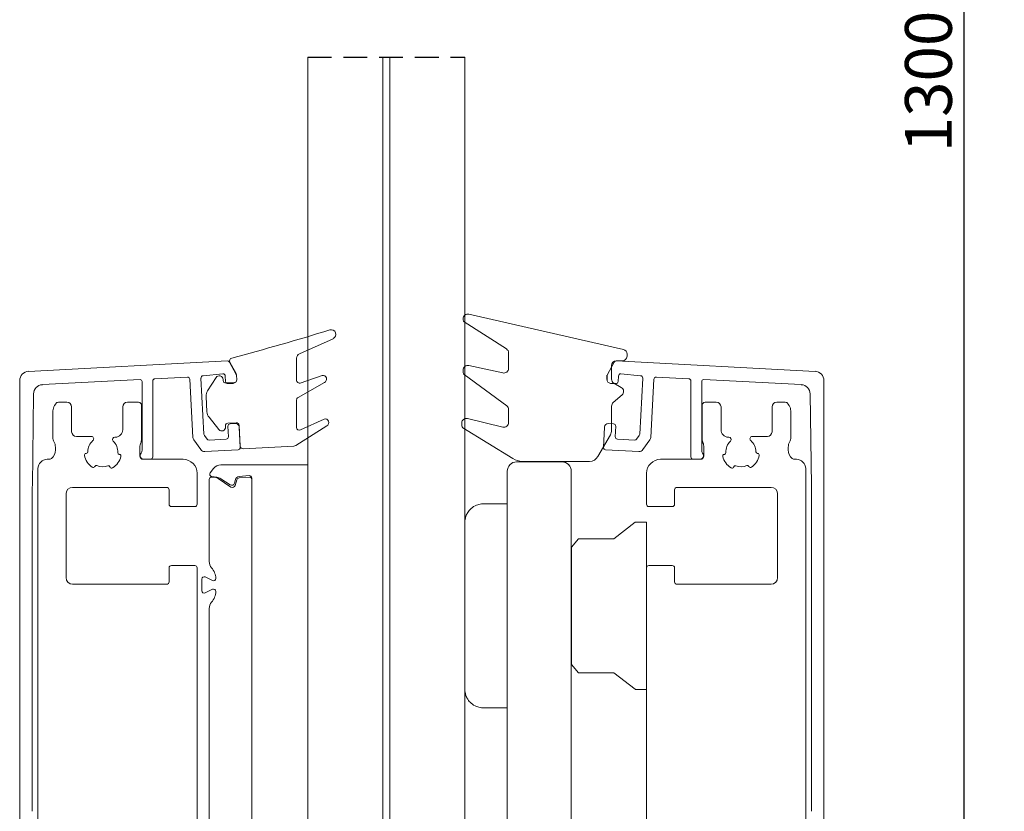
# Model space of a CAD drawing. Units: millimetres. Extents: x -859 to 1609, y 188 to 770.
# Drawn here: x -129 to -24, y 439 to 523 of the extents above; entities that cross this region are included whole.
import ezdxf

# ---------------------------------------------------------------- set-up
doc = ezdxf.new("R2010")
doc.units = ezdxf.units.MM
doc.linetypes.add('HIDDEN', pattern=[1.905, 1.27, -0.635])
doc.styles.get("Standard").update_dxf_attribs({"font": 'arial.ttf'})
doc.dimstyles.new('ISO-25', dxfattribs={"dimtxt": 2.5, "dimasz": 2.5, "dimexe": 1.25, "dimexo": 0.625, "dimtad": 1, "dimtxsty": 'Standard', "dimcen": 2.5, "dimadec": 0, "dimazin": 0, "dimtfac": 1, "dimtmove": 0, "dimatfit": 3, "dimfxl": 1, "dimarcsym": 0})

# ---------------------------------------------------------------- blocks, each defined once
blk = doc.blocks.new('*D10')
at = {"color": 0, "lineweight": -2, "transparency": 16777216}
for p, q in [((-80.73, 615.13), (-26.76, 615.13)), ((-28.01, 367.73), (-28.01, 608.13)), ((-68.96, 360.73), (-26.76, 360.73))]:
    blk.add_line(p, q, dxfattribs=at)
at = {"color": 0, "transparency": 16777216}
for points in [[(-29.18, 608.13), (-26.84, 608.13), (-28.01, 615.13)], [(-29.18, 367.73), (-26.84, 367.73), (-28.01, 360.73)]]:
    blk.add_solid(points, dxfattribs=at)
at = {"layer": 'Defpoints', "color": 0, "transparency": 16777216}
for p in [(-81.35, 615.13), (-28.01, 615.13), (-69.59, 360.73)]:
    blk.add_point(p, dxfattribs=at)
at = {"color": 0, "transparency": 16777216, "insert": (-31.19, 523.66), "char_height": 5, "attachment_point": 5, "rotation": 90}
blk.add_mtext('1300 mm', dxfattribs=at)

msp = doc.modelspace()

# ---------------------------------------------------------------- linework, layer by layer
at = {"color": 7, "linetype": 'Continuous', "lineweight": 15}
for p, q in [((-98.113, 386.345), (-98.113, 519.186)), ((-90.113, 386.345), (-90.113, 519.186)), ((-89.353, 386.345), (-89.353, 519.186)), ((-81.353, 386.345), (-81.353, 519.186)), ((-81.527, 491.233), (-81.527, 491.107)), ((-64.416, 487.944), (-80.916, 491.72)), ((-81.412, 490.896), (-76.907, 488.003)), ((-99.022, 487.48), (-95.412, 489.1)), ((-99.317, 484.644), (-99.317, 487.024)), ((-76.677, 487.582), (-76.677, 485.922)), ((-64.027, 487.222), (-64.027, 487.457)), ((-106.709, 486.722), (-127.943, 485.609)), ((-105.769, 485.285), (-106.476, 486.591)), ((-106.438, 486.593), (-105.779, 485.375)), ((-77.284, 485.434), (-80.92, 486.23)), ((-66.165, 485.186), (-65.405, 486.591)), ((-65.672, 484.78), (-65.672, 486.222)), ((-65.172, 486.722), (-43.938, 485.609)), ((-65.172, 486.722), (-64.527, 486.722)), ((-114.442, 484.815), (-110.986, 484.996)), ((-109.212, 478.885), (-109.527, 484.883)), ((-109.301, 485.145), (-107.2, 485.344)), ((-107.904, 484.946), (-108.82, 483.524)), ((-106.937, 485.108), (-106.907, 484.533)), ((-105.743, 485.248), (-105.713, 484.677)), ((-105.716, 484.746), (-105.739, 485.179)), ((-96.595, 485.16), (-98.919, 484.36)), ((-81.527, 485.742), (-81.527, 485.472)), ((-81.426, 485.271), (-76.88, 481.915)), ((-64.944, 485.108), (-64.974, 484.533)), ((-62.58, 485.145), (-64.681, 485.344)), ((-62.669, 478.885), (-62.354, 484.883)), ((-57.439, 484.815), (-60.895, 484.996)), ((-128.891, 484.611), (-128.891, 361.984)), ((-126.46, 484.185), (-116.037, 484.731)), ((-115.827, 484.531), (-115.827, 477.161)), ((-114.679, 476.462), (-114.679, 484.565)), ((-110.723, 484.759), (-110.398, 478.555)), ((-107.161, 484.601), (-107.169, 484.751)), ((-105.949, 484.414), (-106.898, 484.364)), ((-106.644, 484.297), (-106.095, 484.326)), ((-99.164, 482.817), (-96.338, 484.41)), ((-65.237, 484.297), (-65.786, 484.326)), ((-64.637, 483.894), (-65.422, 484.346)), ((-61.158, 484.759), (-61.483, 478.555)), ((-57.202, 476.462), (-57.202, 484.565)), ((-56.054, 484.531), (-56.054, 477.161)), ((-45.421, 484.185), (-55.844, 484.731)), ((-42.991, 484.611), (-42.991, 361.984)), ((-127.54, 473.358), (-127.408, 483.2)), ((-108.977, 482.93), (-108.89, 481.278)), ((-65.499, 482.27), (-64.559, 483.082)), ((-44.341, 473.358), (-44.473, 483.2)), ((-125.044, 482.148), (-125.172, 481.956)), ((-123.84, 482.304), (-124.752, 482.304)), ((-123.34, 479.146), (-123.34, 481.804)), ((-117.891, 481.804), (-117.891, 479.374)), ((-116.191, 482.304), (-117.391, 482.304)), ((-115.891, 478.34), (-115.891, 482.004)), ((-99.317, 479.619), (-99.317, 482.556)), ((-65.672, 479.324), (-65.672, 481.891)), ((-55.99, 482.004), (-55.99, 478.34)), ((-54.49, 482.304), (-55.69, 482.304)), ((-53.99, 479.374), (-53.99, 481.804)), ((-48.541, 481.804), (-48.541, 479.146)), ((-47.129, 482.304), (-48.041, 482.304)), ((-46.709, 481.956), (-46.838, 482.148)), ((-125.34, 481.401), (-125.34, 478.418)), ((-108.671, 480.704), (-107.611, 479.386)), ((-76.677, 481.513), (-76.677, 480.134)), ((-46.541, 478.418), (-46.541, 481.401)), ((-106.9, 479.658), (-106.908, 479.807)), ((-106.671, 480.07), (-105.773, 480.118)), ((-106.654, 479.74), (-106.595, 478.621)), ((-105.868, 480.032), (-106.418, 480.003)), ((-105.457, 479.834), (-105.34, 477.616)), ((-105.334, 477.485), (-105.448, 479.654)), ((-99.386, 477.691), (-96.083, 479.773)), ((-96.388, 480.51), (-98.891, 479.347)), ((-81.672, 480.086), (-81.672, 479.788)), ((-81.553, 479.576), (-76.235, 476.289)), ((-77.296, 479.649), (-81.053, 480.571)), ((-66.548, 477.485), (-66.433, 479.654)), ((-66.013, 480.032), (-65.464, 480.003)), ((-65.227, 479.74), (-65.286, 478.621)), ((-65.227, 479.74), (-65.286, 478.621)), ((-121.233, 478.646), (-122.84, 478.646)), ((-118.691, 478.574), (-118.718, 478.574)), ((-108.879, 478.365), (-109.166, 478.763)), ((-67.151, 476.491), (-65.806, 478.825)), ((-63.002, 478.365), (-62.715, 478.763)), ((-53.163, 478.574), (-53.19, 478.574)), ((-49.041, 478.646), (-50.649, 478.646)), ((-125.273, 478.168), (-125.233, 478.098)), ((-125.075, 477.51), (-125.075, 477.21)), ((-116.056, 476.562), (-116.056, 477.51)), ((-110.304, 478.288), (-109.549, 477.243)), ((-106.832, 478.358), (-108.664, 478.262)), ((-105.025, 477.332), (-99.627, 477.615)), ((-65.05, 478.358), (-63.218, 478.262)), ((-61.577, 478.288), (-62.332, 477.243)), ((-55.825, 477.51), (-55.825, 476.562)), ((-46.806, 477.21), (-46.806, 477.51)), ((-46.649, 478.098), (-46.608, 478.168)), ((-121.816, 476.839), (-121.778, 476.842)), ((-118.264, 476.741), (-118.226, 476.735)), ((-109.118, 477.037), (-105.57, 477.223)), ((-62.763, 477.037), (-66.311, 477.223)), ((-53.655, 476.735), (-53.617, 476.741)), ((-50.104, 476.842), (-50.065, 476.839)), ((-125.791, 476.212), (-125.941, 476.212)), ((-120.867, 475.455), (-120.885, 475.423)), ((-119.237, 475.375), (-119.253, 475.409)), ((-111.441, 476.212), (-115.706, 476.212)), ((-115.614, 476.212), (-114.929, 476.212)), ((-98.113, 475.616), (-107.393, 475.616)), ((-75.816, 475.933), (-70.976, 475.933)), ((-75.184, 475.991), (-68.017, 475.991)), ((-56.175, 476.212), (-60.441, 476.212)), ((-56.267, 476.212), (-56.952, 476.212)), ((-52.628, 475.409), (-52.644, 475.375)), ((-50.996, 475.423), (-51.014, 475.455)), ((-45.941, 476.212), (-46.091, 476.212)), ((-126.941, 475.212), (-126.941, 418.996)), ((-109.941, 471.412), (-109.941, 474.712)), ((-108.185, 475.227), (-108.54, 474.767)), ((-108.238, 474.316), (-108.395, 474.316)), ((-108.373, 474.366), (-107.831, 474.3)), ((-105.461, 474.371), (-104.385, 474.465)), ((-104.363, 474.316), (-105.448, 474.221)), ((-76.816, 386.545), (-76.816, 474.933)), ((-69.976, 474.933), (-69.976, 386.545)), ((-61.941, 474.712), (-61.941, 471.412)), ((-44.941, 418.996), (-44.941, 475.212)), ((-127.541, 438.593), (-127.541, 473.224)), ((-123.241, 473.212), (-113.191, 473.212)), ((-108.645, 474.066), (-108.645, 465.283)), ((-106.323, 473.245), (-107.684, 474.149)), ((-107.4, 474.14), (-106.414, 473.485)), ((-105.959, 473.657), (-105.856, 474.039)), ((-105.711, 474), (-105.868, 473.417)), ((-104.113, 474.216), (-104.113, 396.583)), ((-104.113, 386.145), (-104.113, 474.066)), ((-58.691, 473.212), (-48.641, 473.212)), ((-44.341, 438.593), (-44.341, 473.224)), ((-123.941, 463.562), (-123.941, 472.512)), ((-112.941, 472.962), (-112.941, 471.412)), ((-58.941, 471.412), (-58.941, 472.962)), ((-47.941, 472.512), (-47.941, 463.562)), ((-112.691, 471.162), (-110.191, 471.162)), ((-79.353, 471.449), (-76.816, 471.449)), ((-61.691, 471.162), (-59.191, 471.162)), ((-81.353, 462.352), (-81.353, 469.449)), ((-63.141, 469.499), (-65.441, 467.706)), ((-61.941, 469.499), (-63.141, 469.499)), ((-61.941, 464.612), (-61.941, 469.499)), ((-69.192, 467.705), (-69.941, 466.812)), ((-65.441, 467.706), (-69.192, 467.706)), ((-69.941, 460.549), (-69.941, 466.812)), ((-110.191, 464.862), (-112.691, 464.862)), ((-59.191, 464.862), (-61.691, 464.862)), ((-112.941, 464.612), (-112.941, 463.112)), ((-109.941, 435.408), (-109.941, 464.612)), ((-61.941, 464.612), (-61.941, 419.522)), ((-58.941, 463.112), (-58.941, 464.612)), ((-113.191, 462.862), (-123.241, 462.862)), ((-109.441, 463.409), (-109.441, 462.156)), ((-108.308, 463.248), (-109.079, 463.633)), ((-48.641, 462.862), (-58.691, 462.862)), ((-109.079, 461.933), (-108.308, 462.317)), ((-81.353, 462.352), (-81.353, 462.253)), ((-81.353, 462.18), (-81.353, 462.253)), ((-81.353, 461.091), (-81.353, 462.18)), ((-81.353, 460.007), (-81.353, 461.091)), ((-108.645, 460.282), (-108.645, 402.49)), ((-81.353, 458.918), (-81.353, 460.007)), ((-69.941, 454.286), (-69.941, 460.549)), ((-81.353, 458.845), (-81.353, 458.918)), ((-81.353, 458.845), (-81.353, 458.746)), ((-81.353, 451.649), (-81.353, 458.746)), ((-69.941, 458.374), (-69.976, 458.993)), ((-69.976, 456.549), (-69.941, 456.549)), ((-69.941, 454.286), (-69.192, 453.393)), ((-69.192, 453.392), (-65.441, 453.392)), ((-65.441, 453.392), (-63.143, 451.635)), ((-63.141, 451.599), (-61.941, 451.599)), ((-76.816, 449.649), (-79.353, 449.649))]:
    msp.add_line(p, q, dxfattribs=at)
at = {"linetype": 'HIDDEN', "ltscale": 2}
msp.add_line((-98.113, 519.186), (-81.353, 519.186), dxfattribs=at)
at = {"linetype": 'HIDDEN'}
msp.add_line((-66.165, 484.725), (-66.165, 485.186), dxfattribs=at)
at = {"color": 7, "linetype": 'Continuous', "lineweight": 15}
for centre, radius, start, end in [((-81.027, 491.233), 0.5, 77.10977, 180), ((-81.277, 491.107), 0.25, 180, 237.29246), ((-95.617, 489.557), 0.5, 294.177, 107.177), ((-174.603, 745.082), 266.955, 284.8355, 287.177), ((-77.177, 487.582), 0.5, 0, 57.29246), ((-64.527, 487.457), 0.5, 0, 77.10977), ((-106.174, 486.736), 0.3, 104.8355, 208.40998), ((-98.817, 487.024), 0.5, 114.177, 180), ((-64.527, 487.222), 0.5, 270, 0), ((-106.696, 486.472), 0.25, 28.40987, 93), ((-81.027, 485.742), 0.5, 77.63758, 180), ((-77.177, 485.922), 0.5, 257.63758, 0), ((-65.172, 486.222), 0.5, 90, 180), ((-65.186, 486.472), 0.25, 87, 151.59013), ((-127.891, 484.611), 1, 93, 180), ((-114.429, 484.565), 0.25, 93, 180), ((-110.973, 484.746), 0.25, 3, 93), ((-109.277, 484.896), 0.25, 95.42027, 183), ((-107.568, 484.73), 0.4, 3.01823, 147.23924), ((-107.187, 485.095), 0.25, 3.01827, 93), ((-106.042, 485.232), 0.3, 3.01827, 28.40998), ((-105.989, 485.166), 0.25, 3.01827, 28.40987), ((-96.517, 484.768), 0.4, 296.52405, 101.18952), ((-81.277, 485.472), 0.25, 180, 233.56026), ((-65.172, 484.78), 0.5, 180, 240.04319), ((-64.694, 485.095), 0.25, 87, 176.98173), ((-62.604, 484.896), 0.25, 357, 84.57973), ((-60.909, 484.746), 0.25, 87, 177), ((-57.452, 484.565), 0.25, 0, 87), ((-43.991, 484.611), 1, 0, 87), ((-126.408, 483.186), 1, 93, 179.23167), ((-116.027, 484.531), 0.2, 0, 93), ((-106.911, 484.614), 0.25, 183.01823, 273.01827), ((-106.657, 484.547), 0.25, 183.01827, 273.01827), ((-106.116, 484.725), 0.4, 273.01827, 3.01827), ((-105.962, 484.664), 0.25, 273.01827, 3.01827), ((-99.017, 484.644), 0.3, 180, 288.99808), ((-65.765, 484.725), 0.4, 176.98173, 266.98173), ((-65.224, 484.547), 0.25, 266.98173, 356.98173), ((-64.886, 483.461), 0.5, 310.84471, 60.04319), ((-55.854, 484.531), 0.2, 87, 180), ((-45.473, 483.186), 1, 0.76833, 87), ((-107.979, 482.983), 1, 147.23924, 183.01827), ((-99.017, 482.556), 0.3, 119.41006, 180), ((-124.34, 481.401), 1, 146.30993, 180), ((-124.752, 481.954), 0.35, 90, 146.30993), ((-123.84, 481.804), 0.5, 0, 90), ((-117.391, 481.804), 0.5, 90, 180), ((-116.191, 482.004), 0.3, 360, 90), ((-77.177, 481.513), 0.5, 0, 53.56026), ((-65.172, 481.891), 0.5, 130.84471, 180), ((-55.69, 482.004), 0.3, 90, 180), ((-54.49, 481.804), 0.5, 0, 90), ((-48.041, 481.804), 0.5, 90, 180), ((-47.129, 481.954), 0.35, 33.69007, 90), ((-47.541, 481.401), 1, 360, 33.69007), ((-107.892, 481.331), 1, 183.01827, 218.7973), ((-81.172, 480.086), 0.5, 76.20333, 180), ((-107.3, 479.637), 0.4, 218.7973, 3.01876), ((-106.658, 479.821), 0.25, 93.01827, 183.01876), ((-106.404, 479.753), 0.25, 93.01827, 183.01827), ((-105.847, 479.632), 0.4, 3.01827, 93.01827), ((-105.757, 479.818), 0.3, 3.01828, 93.01827), ((-99.017, 479.619), 0.3, 180, 294.92568), ((-96.269, 480.128), 0.4, 297.57251, 107.39145), ((-81.422, 479.788), 0.25, 180, 238.28834), ((-77.177, 480.134), 0.5, 256.20333, 0), ((-66.034, 479.632), 0.4, 86.98173, 176.98173), ((-65.477, 479.753), 0.25, 356.98173, 86.98173), ((-65.477, 479.753), 0.25, 356.98173, 86.98173), ((-122.84, 479.146), 0.5, 180, 270), ((-121.233, 478.396), 0.25, 311.02033, 90), ((-118.718, 478.324), 0.25, 90, 225.66208), ((-118.691, 479.374), 0.8, 270, 360), ((-109.898, 478.581), 0.5, 183, 215.83343), ((-108.964, 478.909), 0.25, 185.43495, 215.83343), ((-106.845, 478.608), 0.25, 273, 3.01827), ((-66.672, 479.324), 1, 330.04319, 0), ((-65.036, 478.608), 0.25, 176.98173, 267), ((-65.036, 478.608), 0.25, 176.98173, 267), ((-62.918, 478.909), 0.25, 324.16657, 354.56505), ((-61.983, 478.581), 0.5, 324.16657, 357), ((-53.19, 479.374), 0.8, 180, 270), ((-53.163, 478.324), 0.25, 314.33792, 90), ((-50.649, 478.396), 0.25, 90, 228.97967), ((-49.041, 479.146), 0.5, 270, 0), ((-124.84, 478.418), 0.5, 180, 209.94079), ((-126.253, 477.51), 1.178, 0, 29.94079), ((-120.019, 477.001), 1.6, 131.02033, 179.3606), ((-120.011, 477.001), 1.6, 357.32181, 45.66208), ((-114.878, 477.51), 1.178, 157.60242, 180), ((-116.891, 478.34), 1, 337.60242, 0), ((-108.677, 478.512), 0.25, 215.83343, 273), ((-105.583, 477.472), 0.25, 273, 3.01827), ((-105.041, 477.631), 0.3, 183.01828, 273.00004), ((-99.653, 478.114), 0.5, 273.00004, 302.22828), ((-66.298, 477.472), 0.25, 176.98173, 267), ((-66.298, 477.472), 0.25, 176.98173, 267), ((-63.204, 478.512), 0.25, 267, 324.16657), ((-54.99, 478.34), 1, 180, 202.39758), ((-57.003, 477.51), 1.178, 0, 22.39758), ((-51.871, 477.001), 1.6, 134.33792, 182.67819), ((-51.862, 477.001), 1.6, 0.6394, 48.97967), ((-45.628, 477.51), 1.178, 150.05921, 180), ((-47.041, 478.418), 0.5, 330.05921, 0), ((-126.253, 477.21), 1.178, 309.5261, 0), ((-121.799, 476.657), 0.183, 95.44476, 191.1768), ((-120.014, 477.009), 2.001, 191.1768, 235.47821), ((-121.801, 477.024), 0.183, 277.27301, 358.53661), ((-120.014, 477.009), 2.001, 301.2042, 345.50561), ((-118.23, 476.92), 0.183, 178.1458, 259.4094), ((-118.254, 476.554), 0.183, 345.50561, 81.23765), ((-115.706, 476.562), 0.35, 180, 270), ((-115.614, 476.612), 0.4, 142.35111, 270), ((-116.327, 477.161), 0.5, 322.35111, 0), ((-114.929, 476.462), 0.25, 270, 0), ((-109.144, 477.536), 0.5, 215.83343, 273), ((-68.017, 476.991), 1, 270, 330.04319), ((-62.737, 477.536), 0.5, 267, 324.16657), ((-56.952, 476.462), 0.25, 180, 270), ((-56.267, 476.612), 0.4, 270, 37.64889), ((-56.175, 476.562), 0.35, 270, 360), ((-55.554, 477.161), 0.5, 180, 217.64889), ((-53.628, 476.554), 0.183, 98.76235, 194.49439), ((-51.867, 477.009), 2.001, 194.49439, 238.7958), ((-53.651, 476.92), 0.183, 280.5906, 1.8542), ((-51.867, 477.009), 2.001, 304.52179, 348.8232), ((-50.08, 477.024), 0.183, 181.46339, 262.72699), ((-50.083, 476.657), 0.183, 348.8232, 84.55524), ((-45.628, 477.21), 1.178, 180, 230.4739), ((-125.941, 475.212), 1, 90, 180), ((-125.791, 476.712), 0.5, 270, 305.02389), ((-121.045, 475.511), 0.183, 235.47821, 331.23798), ((-120.707, 475.367), 0.183, 67.1222, 151.23798), ((-120.014, 477.009), 1.6, 247.1222, 289.56021), ((-119.418, 475.33), 0.183, 25.44443, 109.56021), ((-119.072, 475.454), 0.183, 205.44443, 301.2042), ((-111.441, 474.712), 1.5, 0, 90), ((-107.393, 474.616), 1, 90, 142.32635), ((-75.816, 474.933), 1, 90, 180), ((-75.184, 477.991), 2, 238.28834, 270), ((-70.976, 474.933), 1, 0, 90), ((-60.441, 474.712), 1.5, 90, 180), ((-52.809, 475.454), 0.183, 238.7958, 334.55557), ((-52.463, 475.33), 0.183, 70.43979, 154.55557), ((-51.867, 477.009), 1.6, 250.43979, 292.8778), ((-51.174, 475.367), 0.183, 28.76202, 112.8778), ((-50.836, 475.511), 0.183, 208.76202, 304.52179), ((-46.091, 476.712), 0.5, 234.97611, 270), ((-45.941, 475.212), 1, 0, 90), ((-108.395, 474.066), 0.25, 90, 180), ((-108.342, 474.614), 0.25, 142.32635, 263), ((-108.238, 473.316), 1, 56.39305, 90), ((-107.953, 473.307), 1, 56.39305, 83), ((-105.422, 473.922), 0.45, 95, 165), ((-104.363, 474.216), 0.25, 0, 95), ((-104.363, 474.066), 0.25, 0, 90), ((-117.541, 473.224), 10, 179.23167, 180), ((-123.241, 472.512), 0.7, 90, 180), ((-113.191, 472.962), 0.25, 360, 90), ((-106.248, 473.735), 0.3, 236.39305, 345), ((-106.157, 473.495), 0.3, 236.39305, 345), ((-105.422, 473.922), 0.3, 95, 165), ((-58.691, 472.962), 0.25, 90, 180), ((-48.641, 472.512), 0.7, 360, 90), ((-54.341, 473.224), 10, 0, 0.76833), ((-112.691, 471.412), 0.25, 180, 270), ((-110.191, 471.412), 0.25, 270, 0), ((-61.691, 471.412), 0.25, 180, 270), ((-59.191, 471.412), 0.25, 270, 0), ((-79.353, 469.449), 2, 160.52878, 180), ((-112.691, 464.612), 0.25, 90, 180), ((-110.191, 464.612), 0.25, 0, 90), ((-107.645, 465.283), 1, 180, 221.02958), ((-61.691, 464.612), 0.25, 90, 180), ((-59.191, 464.612), 0.25, 360, 90), ((-109.795, 463.413), 1.85, 2.11555, 41.02958), ((-123.241, 463.562), 0.7, 180, 269.99996), ((-113.191, 463.112), 0.25, 269.99996, 360), ((-109.191, 463.409), 0.25, 63.47965, 180), ((-108.197, 463.472), 0.25, 243.47965, 2.11555), ((-58.691, 463.112), 0.25, 180, 270.00004), ((-48.641, 463.562), 0.7, 270.00004, 360), ((-109.191, 462.156), 0.25, 180, 296.52035), ((-109.795, 462.153), 1.85, 318.97042, 357.88445), ((-108.197, 462.094), 0.25, 357.88445, 116.52035), ((-107.645, 460.282), 1, 138.97042, 180), ((-79.353, 451.649), 2, 180, 199.47122)]:
    msp.add_arc(centre, radius, start, end, dxfattribs=at)
for points, knots in [([(-81.238, 470.116), (-81.175, 470.26), (-81.038, 470.577), (-80.652, 471.009), (-80.143, 471.321), (-79.699, 471.43), (-79.451, 471.447), (-79.384, 471.449), (-79.362, 471.449), (-79.355, 471.449), (-79.353, 471.449)], [0, 0, 0, 0, 0.1755092, 0.3846269, 0.6652293, 0.9085291, 0.9711783, 0.9908387, 0.9966564, 1, 1, 1, 1]), ([(-69.214, 467.677), (-69.207, 467.687), (-69.193, 467.703), (-69.192, 467.704), (-69.192, 467.704)], [0, 0, 0, 0, 0.5627022, 1, 1, 1, 1]), ([(-69.941, 464.182), (-69.943, 464.18), (-69.955, 464.167), (-69.967, 464.155), (-69.976, 464.145)], [0, 0, 0, 0, 0.1940922, 1, 1, 1, 1]), ([(-69.941, 461.736), (-69.945, 461.821), (-69.957, 462.035), (-69.969, 462.198), (-69.976, 462.296)], [0, 0, 0, 0, 0.3940655, 1, 1, 1, 1]), ([(-69.192, 453.394), (-69.192, 453.393), (-69.189, 453.39), (-69.198, 453.401), (-69.21, 453.415), (-69.214, 453.421)], [0, 0, 0, 0, 0.1269035, 0.6580636, 1, 1, 1, 1]), ([(-79.353, 449.649), (-79.355, 449.649), (-79.362, 449.649), (-79.384, 449.649), (-79.451, 449.651), (-79.699, 449.668), (-80.143, 449.777), (-80.652, 450.089), (-81.038, 450.521), (-81.175, 450.838), (-81.238, 450.982)], [0, 0, 0, 0, 0.0033436, 0.0091614, 0.0288216, 0.0914709, 0.3347707, 0.6153735, 0.8244902, 1, 1, 1, 1])]:
    msp.add_open_spline(points, degree=3, knots=knots, dxfattribs=at)

# ---------------------------------------------------------------- dimensions: what is measured, and where the dimension line sits
dim = msp.add_linear_dim(base=(-28.009, 615.131), p1=(-69.587, 360.734), p2=(-81.353, 615.131), angle=90, text='1300 mm', dimstyle='ISO-25', override={"dimtxt": 5, "dimasz": 7, "dimtxsty": 'Standard'})
dim.commit()
dim.dimension.update_dxf_attribs({"geometry": '*D10', "text_midpoint": (-28.009, 523.664), "dimtype": 160})

doc.saveas('drawing.dxf')
